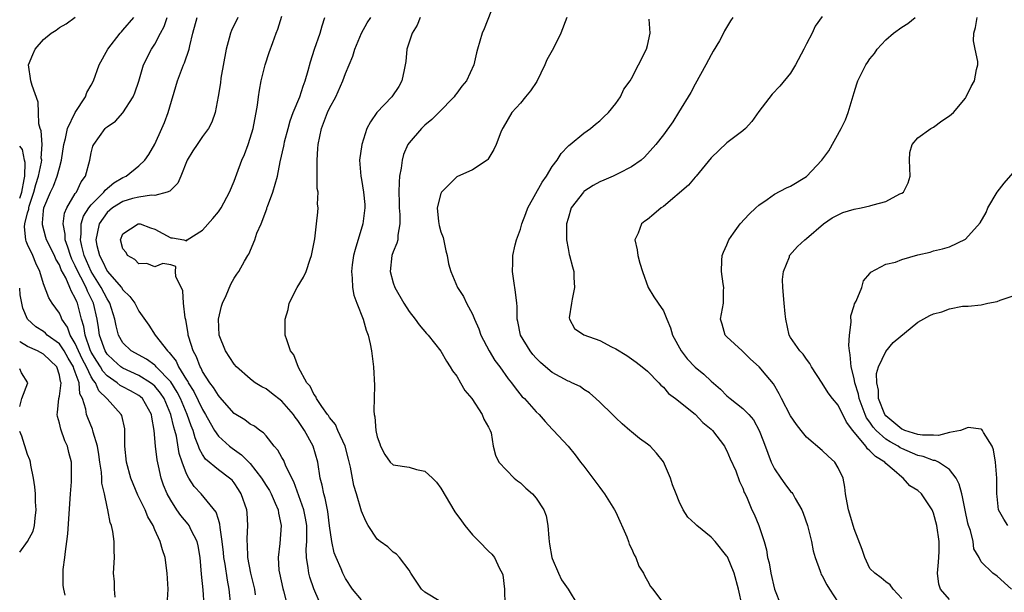
# Model space of a CAD drawing. Units: inches. Extents: x 2541000 to 2544000, y 1551000 to 1554000.
# Drawn here: x 2541000 to 2541124, y 1551843 to 1551915 of the extents above; entities that cross this region are included whole.
import ezdxf

# ---------------------------------------------------------------- set-up
doc = ezdxf.new("R2010")
doc.units = ezdxf.units.IN
doc.header["$MEASUREMENT"] = 0
doc.layers.add('LD25411551_2ft', color=221, linetype='Continuous')

msp = doc.modelspace()

# ---------------------------------------------------------------- linework, layer by layer
at = {"layer": 'LD25411551_2ft'}
for points, elevation in [([(2541060.14, 1551917.86), (2541058.44, 1551913.56), (2541058.2, 1551913), (2541057.61, 1551911), (2541057.48, 1551910.52), (2541057.13, 1551909), (2541056.21, 1551907), (2541055.65, 1551906.35), (2541055, 1551905.45), (2541054.8, 1551905.2), (2541054.67, 1551905), (2541052.76, 1551903), (2541051.88, 1551902.12), (2541051, 1551901.41), (2541050.56, 1551901), (2541049, 1551899.22), (2541048.86, 1551899), (2541048.29, 1551897.71), (2541048.12, 1551897), (2541048, 1551896), (2541047.81, 1551895), (2541047.74, 1551894.26), (2541047.69, 1551893), (2541047.74, 1551891.74), (2541047.74, 1551891), (2541047.84, 1551890.16), (2541047.84, 1551889), (2541047.57, 1551887.57), (2541047.57, 1551887), (2541047.45, 1551886.55), (2541047, 1551885.48), (2541046.83, 1551885), (2541046.62, 1551883), (2541047, 1551881.58), (2541047.19, 1551881), (2541048.34, 1551879), (2541049, 1551877.98), (2541049.78, 1551877), (2541050.27, 1551876.27), (2541051.2, 1551875.2), (2541051.39, 1551875), (2541053, 1551872.98), (2541053.71, 1551871.71), (2541054.19, 1551871), (2541054.48, 1551870.48), (2541055, 1551869.82), (2541055.49, 1551869), (2541056.03, 1551868.03), (2541056.88, 1551867), (2541058.2, 1551865), (2541058.4, 1551864.4), (2541059, 1551863.42), (2541059.13, 1551863.13), (2541059.21, 1551863), (2541059.32, 1551862.68), (2541059.6, 1551861), (2541059.87, 1551859.87), (2541060.3, 1551859), (2541062.23, 1551857), (2541062.64, 1551856.64), (2541063, 1551856.39), (2541063.71, 1551855.71), (2541064.52, 1551855), (2541065, 1551854.45), (2541065.97, 1551853), (2541066.24, 1551852.24), (2541066.46, 1551851), (2541066.57, 1551849.43), (2541066.63, 1551849), (2541066.67, 1551848.67), (2541066.95, 1551847), (2541067, 1551846.85), (2541067.79, 1551845), (2541068.2, 1551844.2), (2541069.01, 1551843), (2541070.22, 1551841)], 8536), ([(2541038.24, 1551840.24), (2541037.03, 1551843.03), (2541036.5, 1551844.5), (2541036.38, 1551845), (2541036.32, 1551845.68), (2541036.09, 1551847), (2541036.06, 1551848.06), (2541036.13, 1551849), (2541036.14, 1551849.86), (2541036.12, 1551851), (2541035.95, 1551851.95), (2541035.74, 1551853), (2541034.51, 1551856.51), (2541033.5, 1551858.5), (2541033.22, 1551859.22), (2541033, 1551859.59), (2541032.5, 1551860.5), (2541032.01, 1551861), (2541031, 1551862.29), (2541030.7, 1551862.7), (2541030.2, 1551863), (2541029.54, 1551863.54), (2541029, 1551863.78), (2541028.33, 1551864.33), (2541027, 1551865.13), (2541025.19, 1551867.19), (2541025, 1551867.37), (2541024.4, 1551868.4), (2541023.94, 1551869), (2541023, 1551870.42), (2541022.82, 1551870.82), (2541022.7, 1551871), (2541022.24, 1551872.24), (2541021.81, 1551873), (2541021.28, 1551874.72), (2541021.21, 1551875), (2541021.2, 1551875.2), (2541020.91, 1551876.91), (2541020.82, 1551877.18), (2541020.62, 1551879), (2541020.55, 1551880.55), (2541019.65, 1551882.35), (2541019.62, 1551883), (2541019.65, 1551883.65), (2541019, 1551883.85), (2541018.02, 1551884.02), (2541017, 1551883.59), (2541016.02, 1551884.02), (2541015, 1551883.98), (2541014.5, 1551884.5), (2541013.55, 1551885), (2541013.38, 1551885.38), (2541013, 1551885.84), (2541012.69, 1551887), (2541013, 1551887.73), (2541014.91, 1551889), (2541015, 1551889.02), (2541015.14, 1551889), (2541016.48, 1551888.48), (2541017, 1551888.34), (2541019, 1551887.24), (2541019.22, 1551887.22), (2541020.64, 1551887), (2541021, 1551886.86), (2541021.09, 1551887), (2541023, 1551888.21), (2541024.31, 1551889.69), (2541025, 1551890.52), (2541025.35, 1551891), (2541026.42, 1551893), (2541027, 1551894.38), (2541027.31, 1551895.31), (2541027.95, 1551897), (2541028.28, 1551897.72), (2541028.74, 1551899), (2541029, 1551899.77), (2541029.37, 1551901), (2541029.48, 1551901.48), (2541029.77, 1551903), (2541029.93, 1551903.93), (2541030.06, 1551905), (2541030.17, 1551905.83), (2541030.4, 1551907), (2541030.89, 1551909), (2541031.41, 1551910.59), (2541031.84, 1551911.83), (2541032.27, 1551913), (2541032.49, 1551913.51), (2541033, 1551915.16)], 8528), ([(2541018.56, 1551841), (2541018.68, 1551843), (2541018.57, 1551845), (2541018.29, 1551847), (2541017.96, 1551847.96), (2541017.69, 1551849), (2541017, 1551850.49), (2541016.79, 1551851), (2541016.12, 1551852.12), (2541015.77, 1551853), (2541015, 1551854.58), (2541014.85, 1551854.85), (2541014.26, 1551856.26), (2541013.98, 1551857), (2541013.45, 1551859), (2541013.25, 1551861), (2541013.24, 1551863), (2541013.21, 1551863.21), (2541012.85, 1551864.85), (2541012.79, 1551865), (2541011, 1551866.95), (2541010.97, 1551867), (2541009.97, 1551867.97), (2541009.52, 1551869), (2541009.27, 1551869.27), (2541009, 1551869.74), (2541008.39, 1551871), (2541007.91, 1551871.91), (2541007.39, 1551873), (2541007, 1551873.93), (2541006.35, 1551875), (2541006, 1551876), (2541005.32, 1551877), (2541005.23, 1551877.23), (2541005, 1551877.74), (2541004.1, 1551879), (2541003.67, 1551879.67), (2541003, 1551881.45), (2541002.54, 1551883), (2541002.03, 1551884.03), (2541001.66, 1551885), (2541001, 1551886.38), (2541000.82, 1551886.82), (2541000.76, 1551887), (2541000.61, 1551888.61), (2541000.66, 1551889), (2541001, 1551890.38), (2541001.14, 1551890.86), (2541001.15, 1551891), (2541001.21, 1551891.21), (2541001.8, 1551893), (2541002.04, 1551893.96), (2541002.38, 1551895), (2541002.76, 1551896.76), (2541002.78, 1551897), (2541002.72, 1551897.28), (2541002.81, 1551899), (2541002.72, 1551900.72), (2541002.58, 1551901), (2541002.39, 1551901.61), (2541002.38, 1551903), (2541002.31, 1551904.31), (2541001.57, 1551906.43), (2541001.41, 1551907), (2541001.12, 1551909), (2541001.67, 1551910.33), (2541001.93, 1551911), (2541003, 1551912.2), (2541003.96, 1551913), (2541004.61, 1551913.39), (2541005, 1551913.71), (2541005.83, 1551914.17), (2541007, 1551915.04)], 8518), ([(2541023.2, 1551841), (2541023.09, 1551842.91), (2541022.89, 1551844.89), (2541022.7, 1551847), (2541022.45, 1551848.45), (2541022.32, 1551849), (2541021.58, 1551850.42), (2541021.31, 1551851), (2541021.19, 1551851.19), (2541020.28, 1551852.28), (2541019.79, 1551853), (2541019, 1551854.23), (2541018.57, 1551855), (2541018.11, 1551856.11), (2541017.79, 1551857), (2541017.47, 1551858.53), (2541017.29, 1551859.29), (2541017.1, 1551861), (2541016.94, 1551863), (2541016.64, 1551864.64), (2541016.6, 1551865), (2541015.45, 1551867), (2541015.22, 1551867.22), (2541015, 1551867.38), (2541013.96, 1551867.96), (2541013, 1551868.46), (2541012.66, 1551868.66), (2541012.27, 1551869), (2541011, 1551869.88), (2541010.46, 1551870.46), (2541010.15, 1551871), (2541009.7, 1551871.7), (2541009, 1551872.86), (2541008.88, 1551873.12), (2541008.22, 1551875), (2541008.06, 1551876.06), (2541007.77, 1551877), (2541007.27, 1551879), (2541007.18, 1551879.18), (2541007, 1551879.66), (2541006.5, 1551880.5), (2541006.32, 1551881), (2541005.79, 1551882.21), (2541005.23, 1551883.23), (2541005, 1551883.82), (2541004.54, 1551884.54), (2541004.36, 1551885), (2541003.37, 1551887), (2541003.3, 1551887.3), (2541002.86, 1551888.86), (2541002.85, 1551889), (2541002.88, 1551889.12), (2541003, 1551890.64), (2541003.04, 1551891), (2541003.86, 1551893), (2541004.24, 1551893.76), (2541004.73, 1551895), (2541005, 1551896.06), (2541005.27, 1551897), (2541005.54, 1551899), (2541005.76, 1551899.76), (2541006, 1551901), (2541007, 1551903), (2541008.29, 1551905), (2541008.46, 1551905.54), (2541009, 1551906.48), (2541009.27, 1551907), (2541010, 1551909), (2541011.1, 1551911), (2541012.65, 1551913), (2541012.81, 1551913.19), (2541013, 1551913.39), (2541014.37, 1551915)], 8520), ([(2541026.56, 1551841), (2541026.38, 1551843), (2541026.14, 1551844.14), (2541025.85, 1551846.15), (2541025.69, 1551847), (2541025.64, 1551847.64), (2541025.49, 1551849), (2541025.22, 1551850.78), (2541025.2, 1551851.2), (2541025, 1551851.76), (2541024.71, 1551852.71), (2541022.83, 1551855), (2541021.94, 1551855.94), (2541021.29, 1551857), (2541021, 1551857.51), (2541020.43, 1551859), (2541020.08, 1551860.08), (2541019.72, 1551862.28), (2541019.54, 1551863), (2541019.4, 1551863.4), (2541019.04, 1551865), (2541018.16, 1551867), (2541017.7, 1551867.7), (2541017, 1551868.55), (2541016.77, 1551868.77), (2541016.46, 1551869), (2541015, 1551869.91), (2541013, 1551870.81), (2541012.73, 1551871), (2541011.82, 1551871.82), (2541011, 1551872.61), (2541010.75, 1551873), (2541010.05, 1551875), (2541009.93, 1551875.93), (2541009.75, 1551877), (2541009.28, 1551879), (2541008.52, 1551880.52), (2541008.35, 1551881), (2541007.7, 1551882.3), (2541007.32, 1551883), (2541007, 1551883.73), (2541006.56, 1551884.56), (2541006.39, 1551885), (2541006.07, 1551886.07), (2541005.71, 1551887), (2541005.72, 1551887.72), (2541005.45, 1551889), (2541005.64, 1551890.36), (2541005.92, 1551891), (2541007, 1551892.81), (2541007.13, 1551893), (2541007.73, 1551894.27), (2541008.3, 1551895), (2541008.84, 1551897), (2541009, 1551897.95), (2541009.22, 1551898.78), (2541009.32, 1551899), (2541010.76, 1551901), (2541010.89, 1551901.11), (2541011, 1551901.23), (2541012.06, 1551901.94), (2541013, 1551902.96), (2541014.3, 1551905), (2541014.51, 1551905.49), (2541015, 1551906.95), (2541015.59, 1551909), (2541016.6, 1551911), (2541017, 1551911.61), (2541017.71, 1551913), (2541018.16, 1551913.84), (2541018.56, 1551915)], 8522), ([(2541029.69, 1551842.31), (2541029.59, 1551843), (2541029.1, 1551845), (2541028.7, 1551847), (2541028.65, 1551848.65), (2541028.62, 1551849), (2541028.62, 1551849.38), (2541028.71, 1551851), (2541028.61, 1551852.61), (2541028.57, 1551853), (2541027.89, 1551855), (2541027.55, 1551855.55), (2541027, 1551856.38), (2541026.72, 1551856.72), (2541026.42, 1551857), (2541025, 1551858.03), (2541023.39, 1551859.39), (2541023, 1551859.97), (2541022.62, 1551860.62), (2541022.51, 1551861), (2541022.07, 1551862.07), (2541021.83, 1551863), (2541021.58, 1551863.58), (2541021.09, 1551865), (2541020.22, 1551867), (2541019.81, 1551867.81), (2541019, 1551869.1), (2541017.19, 1551871), (2541017.11, 1551871.11), (2541017, 1551871.2), (2541015.95, 1551871.95), (2541014.03, 1551873), (2541013, 1551874.01), (2541012.44, 1551875), (2541012.14, 1551876.14), (2541011.98, 1551877), (2541011.36, 1551879), (2541011.23, 1551879.23), (2541011, 1551879.54), (2541010.27, 1551881), (2541008.99, 1551883), (2541008.12, 1551885), (2541007.8, 1551886.2), (2541007.64, 1551887), (2541007.74, 1551887.74), (2541007.75, 1551889), (2541008.04, 1551889.96), (2541008.71, 1551891), (2541009, 1551891.39), (2541010.6, 1551893), (2541010.76, 1551893.24), (2541011.85, 1551894.15), (2541013, 1551894.82), (2541013.39, 1551895), (2541015, 1551896.29), (2541015.75, 1551897), (2541016.25, 1551897.75), (2541017, 1551899.05), (2541017.9, 1551901), (2541018.23, 1551901.77), (2541018.7, 1551903), (2541019.87, 1551907), (2541020.63, 1551909), (2541020.74, 1551909.26), (2541021.33, 1551911), (2541021.41, 1551911.41), (2541021.8, 1551913), (2541022.35, 1551915)], 8524), ([(2541027.45, 1551915), (2541026.66, 1551913.34), (2541026.53, 1551913), (2541026.37, 1551912.37), (2541025.97, 1551911), (2541025.33, 1551907.33), (2541025.25, 1551906.75), (2541024.98, 1551905.02), (2541024.59, 1551903), (2541024.17, 1551901.82), (2541023.76, 1551901), (2541023, 1551899.98), (2541022.32, 1551899), (2541021.79, 1551898.21), (2541021.09, 1551897), (2541020.27, 1551895), (2541019.89, 1551894.11), (2541019, 1551893.26), (2541018.88, 1551893.12), (2541018.55, 1551893), (2541017, 1551892.58), (2541016.6, 1551892.6), (2541015, 1551892.37), (2541014.18, 1551892.18), (2541013, 1551891.83), (2541011.69, 1551891), (2541011, 1551890.42), (2541010, 1551889), (2541009.77, 1551887.77), (2541009.59, 1551887), (2541009.72, 1551886.28), (2541010.03, 1551885), (2541010.38, 1551884.38), (2541011, 1551883.05), (2541012.8, 1551881), (2541013, 1551880.68), (2541013.87, 1551879.87), (2541014.49, 1551879), (2541015, 1551878), (2541016.23, 1551876.23), (2541017.06, 1551875), (2541018.59, 1551873), (2541018.82, 1551872.82), (2541019.69, 1551871.69), (2541020, 1551871), (2541021, 1551869.36), (2541021.15, 1551869.15), (2541021.21, 1551869), (2541021.9, 1551867.9), (2541023, 1551865.62), (2541023.4, 1551865), (2541023.95, 1551863.95), (2541024.52, 1551863), (2541025, 1551862.25), (2541026.41, 1551861), (2541026.74, 1551860.74), (2541027.93, 1551859.93), (2541029, 1551858.83), (2541030.43, 1551857), (2541031, 1551856.06), (2541031.42, 1551855.42), (2541031.65, 1551855), (2541032.16, 1551853.84), (2541032.51, 1551853), (2541032.57, 1551852.57), (2541032.92, 1551851), (2541032.75, 1551848.75), (2541032.52, 1551847), (2541032.62, 1551845.38), (2541032.68, 1551845), (2541033.1, 1551843.1), (2541033.19, 1551842.81), (2541033.65, 1551841)], 8526), ([(2541043, 1551841.65), (2541041.88, 1551843), (2541041, 1551844.33), (2541040.67, 1551845), (2541040.44, 1551845.56), (2541039.81, 1551847), (2541039.58, 1551847.58), (2541039.28, 1551849), (2541039, 1551850.96), (2541038.77, 1551852.77), (2541038.46, 1551854.46), (2541038.27, 1551855), (2541038.08, 1551856.08), (2541037.83, 1551857), (2541037.53, 1551859), (2541036.94, 1551861), (2541035.84, 1551863), (2541035, 1551864.23), (2541034.65, 1551864.65), (2541034.45, 1551865), (2541033, 1551866.69), (2541031.7, 1551867.7), (2541031, 1551868.23), (2541030.46, 1551868.46), (2541029.63, 1551869), (2541029.26, 1551869.26), (2541029, 1551869.47), (2541027.3, 1551871), (2541027, 1551871.35), (2541025.88, 1551873), (2541025.11, 1551875), (2541025.01, 1551877), (2541025.38, 1551878.62), (2541025.51, 1551879), (2541025.97, 1551879.97), (2541026.59, 1551881.41), (2541027, 1551882.15), (2541027.34, 1551882.66), (2541027.57, 1551883), (2541028.29, 1551884.29), (2541028.7, 1551885), (2541028.82, 1551885.18), (2541029.6, 1551887), (2541029.84, 1551887.84), (2541030.37, 1551889), (2541031.1, 1551890.9), (2541031.12, 1551891), (2541031.19, 1551891.19), (2541031.87, 1551893), (2541032.45, 1551895), (2541032.79, 1551896.79), (2541033.24, 1551898.76), (2541033.27, 1551899), (2541033.34, 1551899.34), (2541033.78, 1551901), (2541034.05, 1551901.95), (2541034.43, 1551903), (2541035.24, 1551905), (2541035.66, 1551906.34), (2541035.92, 1551907), (2541036.3, 1551908.3), (2541036.6, 1551909.4), (2541037.11, 1551911), (2541037.79, 1551913), (2541038.05, 1551913.95), (2541038.41, 1551915)], 8530), ([(2541053, 1551841.43), (2541051, 1551842.63), (2541050.56, 1551843), (2541049.22, 1551845), (2541049, 1551845.38), (2541047.8, 1551847), (2541047.43, 1551847.43), (2541047, 1551847.68), (2541046.32, 1551848.32), (2541045.38, 1551849), (2541045, 1551849.32), (2541043.85, 1551851), (2541043.55, 1551851.55), (2541043, 1551852.81), (2541042.38, 1551855), (2541042.04, 1551856.04), (2541041.62, 1551858.38), (2541041.38, 1551859.38), (2541040.94, 1551861), (2541040.02, 1551863), (2541039.73, 1551863.73), (2541039, 1551864.63), (2541038.87, 1551864.87), (2541038.75, 1551865), (2541038, 1551866), (2541037.34, 1551867), (2541037.25, 1551867.25), (2541037, 1551867.55), (2541036.57, 1551868.57), (2541036.14, 1551869), (2541035.07, 1551870.93), (2541034.49, 1551872.49), (2541034.09, 1551873), (2541033.6, 1551874.4), (2541033.42, 1551875), (2541033.39, 1551875.39), (2541033.4, 1551877), (2541033.78, 1551878.22), (2541033.91, 1551879), (2541034.93, 1551881), (2541035.73, 1551882.27), (2541036.05, 1551883), (2541036.57, 1551884.57), (2541036.73, 1551885), (2541036.76, 1551885.24), (2541037.12, 1551887.12), (2541037.36, 1551889), (2541037.52, 1551890.48), (2541037.56, 1551891), (2541037.46, 1551891.46), (2541037.54, 1551893), (2541037.44, 1551893.44), (2541037.44, 1551897), (2541037.52, 1551898.48), (2541037.57, 1551899), (2541037.98, 1551901), (2541038.73, 1551903), (2541039, 1551903.58), (2541039.77, 1551905), (2541040.68, 1551907), (2541041, 1551907.91), (2541041.44, 1551909), (2541041.91, 1551910.09), (2541042.17, 1551911), (2541043.01, 1551913), (2541043.71, 1551914.29), (2541044.2, 1551915)], 8532), ([(2541050.41, 1551915), (2541050, 1551914), (2541049.4, 1551913), (2541048.72, 1551911), (2541048.58, 1551909.42), (2541048.51, 1551909), (2541048.37, 1551908.37), (2541048.1, 1551907), (2541047.69, 1551906.31), (2541046.81, 1551905), (2541044.94, 1551903), (2541044.15, 1551901.85), (2541043.7, 1551901), (2541043.06, 1551899), (2541042.78, 1551897), (2541042.91, 1551895), (2541043, 1551894.58), (2541043.27, 1551893), (2541043.42, 1551891.42), (2541043.44, 1551891), (2541043.2, 1551889), (2541042.21, 1551885.79), (2541042, 1551885), (2541041.84, 1551883.84), (2541041.74, 1551883), (2541041.85, 1551882.15), (2541041.87, 1551881), (2541042.04, 1551880.04), (2541042.43, 1551879), (2541043.22, 1551877), (2541043.6, 1551875.6), (2541043.85, 1551875), (2541044.12, 1551873.88), (2541044.27, 1551873), (2541044.34, 1551872.34), (2541044.52, 1551871), (2541044.64, 1551868.64), (2541044.55, 1551865.45), (2541044.6, 1551865), (2541044.69, 1551864.69), (2541044.82, 1551863), (2541045, 1551862.19), (2541045.32, 1551861.32), (2541045.4, 1551861), (2541045.94, 1551859.94), (2541046.63, 1551859), (2541047, 1551858.66), (2541049, 1551858.35), (2541049.95, 1551858.05), (2541051, 1551857.87), (2541051.96, 1551857), (2541052.46, 1551856.46), (2541053, 1551855.7), (2541054.76, 1551852.76), (2541055.61, 1551851.61), (2541056.03, 1551851), (2541057, 1551849.83), (2541057.83, 1551849), (2541059, 1551847.8), (2541059.43, 1551847.43), (2541059.73, 1551847), (2541060.38, 1551845.62), (2541060.73, 1551845), (2541060.8, 1551844.8), (2541061.01, 1551843), (2541061.05, 1551841)], 8534), ([(2541068.83, 1551915), (2541068.08, 1551913), (2541067.21, 1551911.21), (2541067, 1551910.81), (2541066.34, 1551909.66), (2541066.1, 1551909), (2541065.06, 1551906.94), (2541064.26, 1551905.74), (2541063.64, 1551905), (2541063, 1551904.21), (2541061.94, 1551903), (2541060.85, 1551901.15), (2541060.75, 1551901), (2541060.55, 1551900.55), (2541059.94, 1551899), (2541059.66, 1551898.34), (2541058.92, 1551897.08), (2541058.84, 1551897), (2541057, 1551895.81), (2541055, 1551894.92), (2541053.09, 1551893), (2541053, 1551892.81), (2541052.54, 1551891), (2541052.69, 1551889.31), (2541052.79, 1551888.79), (2541053, 1551888.01), (2541053.27, 1551887.27), (2541053.62, 1551885.62), (2541053.8, 1551885), (2541053.95, 1551883.95), (2541054.25, 1551883), (2541055.1, 1551881), (2541055.84, 1551879.84), (2541056.23, 1551879), (2541057, 1551877.61), (2541057.23, 1551877), (2541057.77, 1551875.77), (2541058.04, 1551875), (2541059.08, 1551873), (2541059.8, 1551871.8), (2541060.43, 1551871), (2541061.47, 1551869.47), (2541061.87, 1551869), (2541062.34, 1551868.34), (2541063.24, 1551867.24), (2541063.51, 1551867), (2541065, 1551865.34), (2541065.38, 1551865), (2541066.12, 1551864.12), (2541067, 1551863.14), (2541067.16, 1551863), (2541069, 1551861.01), (2541069.9, 1551859.9), (2541070.56, 1551859), (2541071, 1551858.49), (2541073, 1551855.8), (2541073.35, 1551855.35), (2541073.6, 1551855), (2541074.85, 1551853), (2541075, 1551852.71), (2541076.42, 1551849.58), (2541076.63, 1551849), (2541076.69, 1551848.69), (2541077, 1551848.12), (2541077.31, 1551847.32), (2541077.53, 1551847), (2541077.91, 1551845.91), (2541078.51, 1551845), (2541078.65, 1551844.65), (2541079, 1551844.07), (2541079.36, 1551843.36), (2541079.66, 1551843), (2541081, 1551841.2)], 8538), ([(2541090.9, 1551840.9), (2541090.44, 1551843), (2541089.89, 1551845), (2541089.06, 1551847.06), (2541089, 1551847.17), (2541087.52, 1551849), (2541087, 1551849.55), (2541085.22, 1551851), (2541085, 1551851.23), (2541084.07, 1551852.07), (2541083.49, 1551853), (2541083, 1551854.06), (2541082.61, 1551855), (2541082.16, 1551856.16), (2541081.91, 1551857), (2541081.03, 1551859.03), (2541080.12, 1551860.12), (2541079.33, 1551861), (2541079, 1551861.27), (2541077.98, 1551861.98), (2541077, 1551862.8), (2541076.79, 1551863), (2541075.81, 1551863.81), (2541075, 1551864.56), (2541074.58, 1551865), (2541073, 1551866.55), (2541072.49, 1551867), (2541071.72, 1551867.72), (2541071, 1551868.16), (2541070.51, 1551868.51), (2541069.48, 1551869), (2541069.17, 1551869.17), (2541069, 1551869.21), (2541067, 1551870.29), (2541066.16, 1551871), (2541065.55, 1551871.55), (2541065, 1551872.07), (2541064.56, 1551872.56), (2541064.22, 1551873), (2541063.02, 1551875), (2541062.7, 1551876.7), (2541062.59, 1551877), (2541062.6, 1551878.6), (2541062.54, 1551879), (2541062.41, 1551880.41), (2541062.17, 1551881.83), (2541062.01, 1551883), (2541062.07, 1551884.07), (2541062.04, 1551885), (2541062.37, 1551886.37), (2541062.5, 1551887), (2541063, 1551888.31), (2541063.19, 1551889), (2541063.71, 1551890.29), (2541063.95, 1551891), (2541065.75, 1551894.25), (2541066.28, 1551895), (2541067, 1551896.2), (2541067.64, 1551897), (2541068.15, 1551897.85), (2541069, 1551898.77), (2541069.12, 1551898.88), (2541069.29, 1551899), (2541071, 1551900.42), (2541071.84, 1551901), (2541072.47, 1551901.53), (2541073, 1551901.95), (2541073.51, 1551902.49), (2541074.1, 1551903), (2541075, 1551904.14), (2541075.61, 1551905), (2541076.03, 1551905.97), (2541076.81, 1551907), (2541077, 1551907.32), (2541077.87, 1551909), (2541078.87, 1551911), (2541079, 1551911.47), (2541079.34, 1551913), (2541079.23, 1551914.77)], 8540), ([(2541089.72, 1551915), (2541089.43, 1551914.57), (2541088.7, 1551913.3), (2541088.58, 1551913), (2541088.06, 1551912.06), (2541087.26, 1551910.74), (2541087, 1551910.27), (2541086.34, 1551909), (2541085, 1551906.58), (2541084.46, 1551905.54), (2541082.92, 1551903), (2541082.17, 1551901.83), (2541081, 1551900.22), (2541080.03, 1551899), (2541078.62, 1551897.38), (2541078.19, 1551897), (2541077, 1551896.17), (2541075.35, 1551895.35), (2541075, 1551895.15), (2541074.7, 1551895), (2541073.52, 1551894.48), (2541073, 1551894.27), (2541072.17, 1551893.83), (2541071, 1551893.06), (2541070.93, 1551893), (2541069.4, 1551891), (2541069, 1551889.69), (2541068.81, 1551889), (2541068.8, 1551888.8), (2541068.82, 1551887), (2541069, 1551885.89), (2541069.15, 1551885.15), (2541069.2, 1551885), (2541069.57, 1551883.57), (2541069.74, 1551883), (2541069.74, 1551882.26), (2541069.82, 1551881), (2541069.51, 1551879.51), (2541069.42, 1551879), (2541069.16, 1551877.16), (2541069.18, 1551877), (2541069.81, 1551875.81), (2541071.01, 1551875.01), (2541073, 1551874.3), (2541074.47, 1551873.53), (2541075, 1551873.27), (2541076.41, 1551872.41), (2541077.58, 1551871.58), (2541078.35, 1551871), (2541079, 1551870.45), (2541080.42, 1551869), (2541080.68, 1551868.68), (2541081, 1551868.42), (2541081.63, 1551867.63), (2541082.51, 1551867), (2541085, 1551865.02), (2541085.97, 1551863.97), (2541087, 1551863.15), (2541087.16, 1551863), (2541088.7, 1551861), (2541088.79, 1551860.79), (2541089, 1551860.44), (2541089.42, 1551859.42), (2541090.1, 1551857.9), (2541090.57, 1551856.57), (2541091, 1551855.73), (2541091.18, 1551855.18), (2541091.28, 1551855), (2541091.54, 1551854.46), (2541092.15, 1551853), (2541092.43, 1551852.43), (2541093.02, 1551851), (2541093.67, 1551849), (2541093.97, 1551847.97), (2541094.12, 1551847), (2541094.3, 1551846.3), (2541094.53, 1551845), (2541095, 1551843), (2541095.76, 1551841)], 8542), ([(2541101, 1551915.12), (2541100.1, 1551913.9), (2541099.72, 1551913), (2541099, 1551911.68), (2541098.66, 1551911), (2541097.61, 1551909), (2541097, 1551907.96), (2541095.67, 1551906.33), (2541094.69, 1551905.31), (2541093, 1551903.16), (2541092.12, 1551901.88), (2541091.34, 1551901), (2541091, 1551900.71), (2541089.82, 1551899.82), (2541089, 1551899.18), (2541087, 1551897.33), (2541085.11, 1551895), (2541085, 1551894.89), (2541084.14, 1551893.86), (2541081, 1551891.18), (2541080.74, 1551891), (2541079.78, 1551890.22), (2541079, 1551889.53), (2541078.65, 1551889.35), (2541078.23, 1551889), (2541077.83, 1551887.83), (2541077.41, 1551887), (2541077.72, 1551885.72), (2541077.78, 1551885), (2541078.03, 1551884.03), (2541078.36, 1551883), (2541079.09, 1551881), (2541079.8, 1551879.8), (2541080.33, 1551879), (2541081, 1551878.06), (2541081.42, 1551877), (2541081.9, 1551875.9), (2541082.16, 1551875), (2541083.22, 1551873), (2541084, 1551872), (2541085, 1551870.95), (2541086.08, 1551870.08), (2541087, 1551869.2), (2541088.17, 1551868.17), (2541089, 1551867.33), (2541089.19, 1551867.19), (2541089.41, 1551867), (2541091, 1551865.77), (2541091.77, 1551865), (2541092.34, 1551864.34), (2541093.07, 1551863), (2541093.6, 1551861.6), (2541094.13, 1551860.13), (2541094.58, 1551859), (2541095, 1551858.17), (2541095.77, 1551857), (2541096.28, 1551856.28), (2541097, 1551855.32), (2541097.16, 1551855.16), (2541097.27, 1551855), (2541097.59, 1551854.41), (2541098.42, 1551853), (2541098.58, 1551852.58), (2541099.12, 1551851), (2541099.62, 1551849), (2541099.85, 1551847.85), (2541100.1, 1551847), (2541100.73, 1551845.27), (2541100.82, 1551845), (2541100.87, 1551844.87), (2541101, 1551844.68), (2541101.57, 1551843.57), (2541101.89, 1551843), (2541103, 1551841.34)], 8544), ([(2541111, 1551841.81), (2541109.92, 1551843), (2541109.55, 1551843.55), (2541109, 1551843.92), (2541108.42, 1551844.42), (2541107.61, 1551845), (2541107, 1551845.61), (2541106.35, 1551847), (2541106, 1551848), (2541105, 1551850.62), (2541104.46, 1551852.46), (2541104.29, 1551853), (2541104.11, 1551853.89), (2541103.92, 1551855), (2541103.83, 1551855.83), (2541103.61, 1551857), (2541103, 1551858.28), (2541102.56, 1551859), (2541101.73, 1551859.73), (2541101, 1551860.46), (2541099, 1551862.16), (2541098.35, 1551863), (2541097.74, 1551863.74), (2541097, 1551864.83), (2541095.86, 1551867), (2541095.58, 1551867.58), (2541094.84, 1551868.84), (2541093.94, 1551869.94), (2541093.05, 1551871), (2541091.97, 1551871.97), (2541091, 1551872.93), (2541090.91, 1551873), (2541089, 1551874.79), (2541088.76, 1551875), (2541088.38, 1551876.38), (2541088.18, 1551877), (2541088.56, 1551879), (2541088.57, 1551880.57), (2541088.59, 1551881), (2541088.54, 1551881.46), (2541088.32, 1551883), (2541088.37, 1551884.37), (2541088.41, 1551885), (2541088.57, 1551885.43), (2541089, 1551886.36), (2541089.22, 1551887), (2541089.84, 1551887.84), (2541090.66, 1551889), (2541091.78, 1551890.22), (2541092.64, 1551891), (2541093, 1551891.35), (2541094.06, 1551892.06), (2541095, 1551892.72), (2541096.48, 1551893.52), (2541097, 1551893.74), (2541099.03, 1551894.97), (2541100.93, 1551897), (2541101.8, 1551898.2), (2541103.39, 1551901), (2541103.92, 1551902.08), (2541104.25, 1551903), (2541105, 1551905.53), (2541105.36, 1551906.64), (2541105.49, 1551907), (2541105.92, 1551907.92), (2541106.46, 1551909), (2541106.7, 1551909.3), (2541107, 1551909.78), (2541107.56, 1551910.44), (2541107.9, 1551911), (2541109, 1551912.18), (2541109.97, 1551913), (2541111, 1551913.76), (2541111.76, 1551914.24), (2541112.68, 1551915)], 8546), ([(2541117, 1551841.69), (2541115.87, 1551843), (2541115.65, 1551843.65), (2541115.5, 1551845), (2541115.61, 1551846.39), (2541115.69, 1551847.69), (2541115.71, 1551849), (2541115.42, 1551851), (2541115, 1551852.59), (2541114.82, 1551853), (2541113.46, 1551855), (2541113, 1551855.41), (2541112.02, 1551856.02), (2541111.19, 1551857), (2541111, 1551857.12), (2541110.04, 1551857.96), (2541109, 1551858.83), (2541108.86, 1551859), (2541107.69, 1551859.69), (2541107, 1551860.44), (2541106.68, 1551860.68), (2541106.47, 1551861), (2541104.83, 1551863), (2541104.03, 1551864.03), (2541103, 1551866.16), (2541102.28, 1551867), (2541101.72, 1551867.72), (2541101, 1551868.93), (2541099.63, 1551871), (2541099.42, 1551871.42), (2541099, 1551871.95), (2541098.6, 1551872.6), (2541098.17, 1551873), (2541097, 1551874.7), (2541096.83, 1551875), (2541096.4, 1551877), (2541096.34, 1551877.66), (2541096.19, 1551879), (2541096.02, 1551881), (2541096.01, 1551881.99), (2541096.11, 1551883), (2541096.85, 1551884.85), (2541096.89, 1551885), (2541097.86, 1551886.14), (2541098.8, 1551887), (2541099, 1551887.15), (2541101.16, 1551889), (2541102.23, 1551889.77), (2541103.58, 1551890.42), (2541105, 1551890.83), (2541105.87, 1551891), (2541107, 1551891.25), (2541107.39, 1551891.39), (2541109, 1551891.83), (2541110.76, 1551892.76), (2541111, 1551892.86), (2541111.2, 1551893), (2541111.82, 1551894.18), (2541112.05, 1551895), (2541112.03, 1551896.03), (2541111.98, 1551897), (2541112, 1551898), (2541112.32, 1551899), (2541113, 1551899.81), (2541114.67, 1551901), (2541115, 1551901.19), (2541116.05, 1551901.95), (2541117, 1551902.59), (2541117.5, 1551903), (2541119, 1551904.83), (2541119.12, 1551905), (2541119.72, 1551906.28), (2541120.17, 1551907), (2541120.42, 1551908.42), (2541120.56, 1551909), (2541120.58, 1551909.42), (2541120.23, 1551911), (2541120.04, 1551912.04), (2541120.08, 1551913), (2541120.29, 1551913.71), (2541120.5, 1551915)], 8548), ([(2541000, 1551892.22), (2541000.27, 1551893), (2541000.58, 1551894.58), (2541000.63, 1551895), (2541000.71, 1551896.71), (2541000.62, 1551897), (2541000.36, 1551898.36), (2541000, 1551898.78)], 8516), ([(2541124.8, 1551843), (2541123, 1551844.63), (2541122.44, 1551845), (2541121, 1551846.46), (2541120.74, 1551847), (2541120.08, 1551848.08), (2541119.98, 1551849), (2541119.63, 1551850.37), (2541119.39, 1551851), (2541119.31, 1551851.31), (2541118.96, 1551852.96), (2541118.64, 1551854.64), (2541118.54, 1551855), (2541118.24, 1551856.24), (2541117.83, 1551857), (2541117, 1551858.09), (2541115.61, 1551859), (2541115.2, 1551859.2), (2541115, 1551859.21), (2541113.7, 1551859.7), (2541113, 1551859.82), (2541111, 1551860.71), (2541110.81, 1551860.81), (2541110.55, 1551861), (2541109.54, 1551861.54), (2541109, 1551861.91), (2541107.77, 1551863), (2541107.4, 1551863.4), (2541107, 1551864.03), (2541106.58, 1551864.58), (2541106.4, 1551865), (2541105.65, 1551867), (2541105.55, 1551867.55), (2541105.1, 1551869), (2541105, 1551869.52), (2541104.62, 1551871), (2541104.52, 1551872.52), (2541104.41, 1551873), (2541104.32, 1551873.68), (2541104.4, 1551875), (2541104.63, 1551876.63), (2541104.57, 1551877.43), (2541105, 1551878.7), (2541105.06, 1551878.94), (2541105.28, 1551879.28), (2541105.96, 1551881), (2541106.18, 1551881.82), (2541107, 1551882.75), (2541107.1, 1551882.9), (2541109, 1551883.91), (2541110.19, 1551884.19), (2541111, 1551884.51), (2541113, 1551885.09), (2541114.56, 1551885.44), (2541115, 1551885.61), (2541116.13, 1551885.87), (2541117, 1551886.09), (2541119, 1551887.06), (2541120.88, 1551889.12), (2541121.6, 1551890.41), (2541121.84, 1551891), (2541123.02, 1551893), (2541123.87, 1551894.13), (2541125, 1551895.44)], 8550), ([(2541012.02, 1551841.98), (2541011.94, 1551843), (2541011.92, 1551843.92), (2541011.8, 1551845), (2541011.93, 1551847), (2541011.87, 1551847.87), (2541011.89, 1551849), (2541011.72, 1551850.28), (2541011.54, 1551851), (2541011.38, 1551851.38), (2541011.09, 1551853), (2541011, 1551853.35), (2541010.66, 1551855), (2541010.34, 1551856.34), (2541010.33, 1551857), (2541010.28, 1551857.72), (2541010.09, 1551859), (2541009.97, 1551859.97), (2541009.78, 1551861), (2541009.25, 1551862.75), (2541009.21, 1551863), (2541009.15, 1551863.15), (2541008.57, 1551864.57), (2541008.41, 1551865), (2541008.33, 1551865.67), (2541007.89, 1551867), (2541007.58, 1551867.58), (2541007.47, 1551869), (2541007, 1551870.32), (2541006.8, 1551870.8), (2541006.76, 1551871), (2541006.1, 1551872.1), (2541005.59, 1551873), (2541005, 1551873.89), (2541003.47, 1551875), (2541003.24, 1551875.24), (2541003, 1551875.43), (2541002.05, 1551876.05), (2541000.98, 1551877), (2541000.4, 1551878.4), (2541000.25, 1551879), (2541000.06, 1551880.06), (2541000, 1551880.92)], 8516), ([(2541124.33, 1551851), (2541123.83, 1551851.83), (2541123.17, 1551853), (2541123, 1551854.69), (2541122.98, 1551855), (2541122.96, 1551856.96), (2541122.78, 1551859), (2541122.56, 1551860.56), (2541122.36, 1551861), (2541121.29, 1551862.71), (2541121.16, 1551863), (2541121.09, 1551863.09), (2541121, 1551863.15), (2541119.34, 1551863.34), (2541118.37, 1551863), (2541117, 1551862.74), (2541115.64, 1551862.36), (2541115, 1551862.4), (2541113.62, 1551862.38), (2541113, 1551862.48), (2541111.39, 1551863), (2541111.12, 1551863.12), (2541111, 1551863.16), (2541109, 1551864.81), (2541108.85, 1551865), (2541108.08, 1551867), (2541108.05, 1551868.05), (2541107.84, 1551869), (2541107.83, 1551870.17), (2541108.08, 1551871), (2541109, 1551872.93), (2541109.92, 1551874.08), (2541113, 1551876.61), (2541114.52, 1551877.48), (2541115, 1551877.67), (2541116.06, 1551877.94), (2541117, 1551878.29), (2541118.65, 1551878.65), (2541119.37, 1551878.63), (2541121, 1551878.82), (2541121.81, 1551879), (2541123, 1551879.22), (2541123.37, 1551879.37), (2541125, 1551879.95)], 8552), ([(2541005.74, 1551842.26), (2541005.54, 1551843), (2541005.46, 1551843.46), (2541005.49, 1551845), (2541005.48, 1551845.48), (2541005.7, 1551847), (2541005.75, 1551847.75), (2541005.94, 1551849), (2541006.05, 1551849.95), (2541006.37, 1551854.37), (2541006.4, 1551855), (2541006.53, 1551856.53), (2541006.54, 1551857), (2541006.52, 1551857.48), (2541006.5, 1551859), (2541006.19, 1551860.19), (2541006.01, 1551861), (2541005.68, 1551861.68), (2541005.16, 1551863.16), (2541005, 1551863.89), (2541004.74, 1551864.74), (2541004.72, 1551865), (2541004.77, 1551865.23), (2541004.94, 1551867), (2541005, 1551867.3), (2541005.21, 1551869), (2541005.14, 1551869.14), (2541005, 1551869.94), (2541004.66, 1551871), (2541003, 1551872.6), (2541002.26, 1551873), (2541001, 1551873.57), (2541000.11, 1551874.11), (2541000, 1551874.2)], 8514), ([(2541000, 1551865.99), (2541000, 1551866), (2541000.29, 1551867), (2541001.02, 1551869), (2541000.23, 1551870.23), (2541000, 1551870.73)], 8512), ([(2541000, 1551847.66), (2541001, 1551849), (2541001.68, 1551850.32), (2541001.85, 1551851), (2541001.94, 1551851.94), (2541002.07, 1551853), (2541002, 1551854), (2541001.97, 1551855), (2541001.9, 1551855.9), (2541001.74, 1551857), (2541001.4, 1551858.6), (2541001.34, 1551859), (2541001.27, 1551859.27), (2541001, 1551859.96), (2541000.26, 1551862.26), (2541000, 1551862.85)], 8512)]:
    msp.add_lwpolyline(points, dxfattribs=dict(at, elevation=elevation))

doc.saveas('drawing.dxf')
